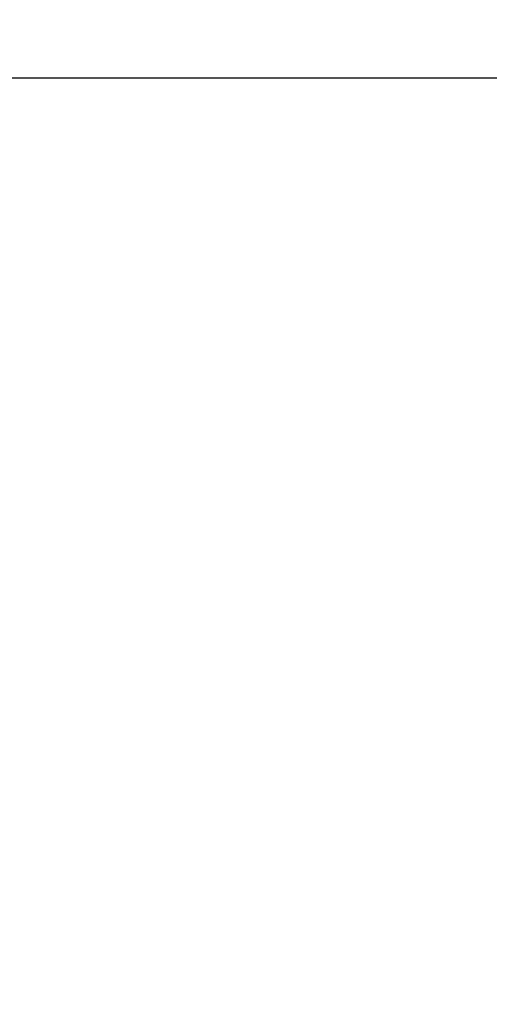
# Model space of a CAD drawing. Units: millimetres. Extents: x 17171 to 20338, y -738 to 2012.
# Drawn here: x 17894 to 17950, y 1722 to 1840 of the extents above; entities that cross this region are included whole.
import ezdxf

# ---------------------------------------------------------------- set-up
doc = ezdxf.new("R2010")
doc.units = ezdxf.units.MM
doc.layers.add('Dimensions', color=1, linetype='Continuous')
doc.styles.get("Standard").update_dxf_attribs({"font": 'arial.ttf'})
doc.dimstyles.get("Standard").update_dxf_attribs({"dimtxt": 0.18, "dimasz": 40, "dimexe": 0.18, "dimexo": 0.0625, "dimgap": 0.09, "dimtad": 0, "dimdec": 0, "dimzin": 0, "dimdsep": 46, "dimtxsty": 'Standard', "dimblk": 'ARCHTICK', "dimcen": 0.09, "dimadec": 0, "dimazin": 0, "dimtfac": 1, "dimtdec": 4, "dimtofl": 0, "dimtmove": 0, "dimatfit": 3, "dimfxl": 1, "dimtolj": 1, "dimtzin": 0, "dimarcsym": 0})

# ---------------------------------------------------------------- blocks, each defined once
blk = doc.blocks.new('_ArchTick')
at = {"color": 0, "linetype": 'ByBlock', "const_width": 0.15}
blk.add_lwpolyline([(-0.5, -0.5), (0.5, 0.5)], dxfattribs=at)
blk = doc.blocks.new('*D449')
at = {"layer": 'Defpoints', "color": 0}
for p in [(17600.11, 1902.76), (17728.03, 1902.76), (18149.13, 1065.22)]:
    blk.add_point(p, dxfattribs=at)
at = {"layer": 'Dimensions', "color": 0, "lineweight": -2}
for p, q in [((17727.96, 1902.76), (17599.93, 1902.76)), ((17600.11, 1902.76), (17600.11, 1506.18)), ((17600.11, 1065.22), (17600.11, 1461.8)), ((18149.06, 1065.22), (17599.93, 1065.22))]:
    blk.add_line(p, q, dxfattribs=at)
at = {"layer": 'Dimensions', "color": 0, "lineweight": -2, "xscale": 40, "yscale": 40, "zscale": 40}
for p, rotation in [((17600.11, 1902.76), 90), ((17600.11, 1065.22), 270)]:
    blk.add_blockref('_ArchTick', p, dxfattribs=dict(at, rotation=rotation))
at = {"layer": 'Dimensions', "color": 0, "insert": (17600.11, 1483.99), "char_height": 20, "attachment_point": 5, "rotation": 90}
blk.add_mtext('\\A1;838', dxfattribs=at)

msp = doc.modelspace()

# ---------------------------------------------------------------- linework, layer by layer
at = {"color": 7, "linetype": 'Continuous', "lineweight": 25}
msp.add_line((17872.84, 1833.35), (18139.14, 1833.35), dxfattribs=at)

# ---------------------------------------------------------------- dimensions: what is measured, and where the dimension line sits
at = {"layer": 'Dimensions'}
dim = msp.add_linear_dim(base=(17600.11, 1902.76), p1=(18149.13, 1065.22), p2=(17728.03, 1902.76), angle=90, dimstyle='Standard', override={"dimtxt": 20}, dxfattribs=at)
dim.commit()
dim.dimension.update_dxf_attribs({"geometry": '*D449', "text_midpoint": (17600.11, 1483.99)})

doc.saveas('drawing.dxf')
